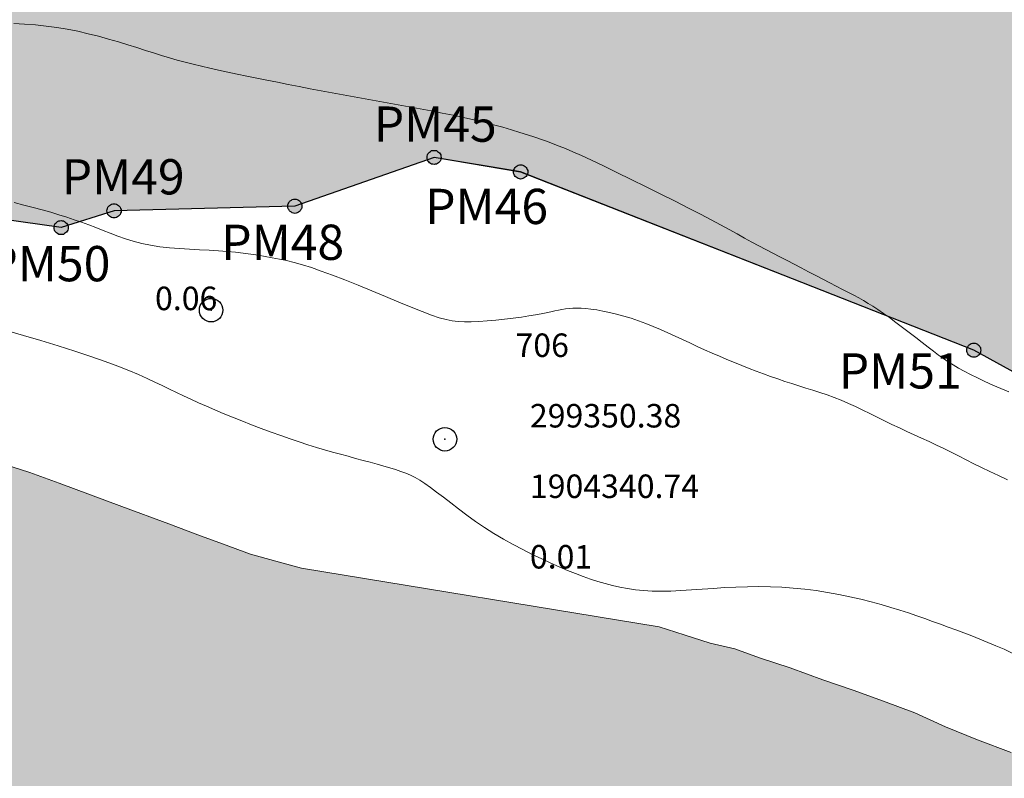
# Model space of a CAD drawing. Extents: x 298448 to 299698, y 1903738 to 1904548.
# Drawn here: x 299332 to 299374, y 1904326 to 1904359 of the extents above; entities that cross this region are included whole.
import ezdxf

# ---------------------------------------------------------------- set-up
doc = ezdxf.new("R2010")
doc.units = 0
doc.header["$MEASUREMENT"] = 0
doc.header["$PDMODE"] = 32
doc.header["$PDSIZE"] = -0.37
for name, color, linetype in [('0BUFER', 7, 'Continuous'), ('0MM', 7, 'Continuous'), ('0TODAS1K', 7, 'Continuous'), ('0VERT1', 7, 'Continuous'), ('1TODAS1K', 7, 'Continuous'), ('1VERTICE', 7, 'Continuous'), ('COTA FOTOGRAMETRICA', 10, 'Continuous'), ('CURVA INTERMEDIA', 17, 'Continuous'), ('CURVA MAESTRA', 17, 'Continuous'), ('LIMITE COSTERO', 7, 'Continuous'), ('PUNTO DE CONTROL', 12, 'Continuous')]:
    doc.layers.add(name, color=color, linetype=linetype)
doc.styles.add('WMF-Times New Roman0', font='TIMES.TTF')

msp = doc.modelspace()

# ---------------------------------------------------------------- hatches: boundary and pattern name
at = {"linetype": 'Continuous'}
for color, points in [(131, [(299293.377, 1904349.323), (299293.833, 1904349.329), (299294.903, 1904349.148), (299296.437, 1904348.904), (299297.805, 1904348.505), (299298.994, 1904348.063), (299300.315, 1904347.681), (299301.838, 1904347.116), (299303.015, 1904346.787), (299304.038, 1904346.624), (299305.096, 1904346.556), (299306.261, 1904346.341), (299307.474, 1904346.107), (299308.568, 1904345.701), (299309.823, 1904345.289), (299310.846, 1904345.126), (299311.964, 1904344.928), (299313.046, 1904344.635), (299314.354, 1904344.366), (299316.203, 1904343.95), (299317.208, 1904343.74), (299318.29, 1904343.446), (299319.545, 1904343.035), (299320.592, 1904342.646), (299321.735, 1904342.222), (299323.02, 1904341.745), (299324.162, 1904341.321), (299325.417, 1904340.909), (299326.594, 1904340.58), (299327.968, 1904340.341), (299329.371, 1904340.037), (299330.524, 1904339.934), (299331.624, 1904339.688), (299332.736, 1904339.33), (299333.974, 1904338.87), (299335.306, 1904338.375), (299336.639, 1904337.881), (299338.638, 1904337.139), (299339.875, 1904336.679), (299340.922, 1904336.29), (299342.112, 1904335.849), (299343.194, 1904335.555), (299344.277, 1904335.262), (299359.484, 1904332.76), (299360.548, 1904332.419), (299361.661, 1904332.06), (299362.713, 1904331.832), (299363.76, 1904331.443), (299365.063, 1904331.013), (299366.443, 1904330.501), (299367.746, 1904330.072), (299369.03, 1904329.595), (299370.363, 1904329.1), (299371.66, 1904328.51), (299373.023, 1904327.95), (299374.451, 1904327.42), (299375.979, 1904327.015), (299377.525, 1904326.658), (299379.023, 1904326.318), (299380.039, 1904326.429), (299381.074, 1904326.153), (299382.109, 1904325.877), (299383.244, 1904325.727), (299384.374, 1904325.416), (299385.712, 1904325.082), (299387.002, 1904324.765), (299388.322, 1904324.383), (299389.595, 1904324.019), (299391.124, 1904323.614), (299392.932, 1904322.943), (299393.979, 1904322.554), (299395.454, 1904322.006), (299397.305, 1904321.157), (299398.317, 1904320.673), (299399.757, 1904320.03), (299400.804, 1904319.641), (299401.994, 1904319.199), (299403.76, 1904318.706), (299405.301, 1904318.188), (299406.681, 1904317.676), (299407.871, 1904317.234), (299409.584, 1904316.598), (299411.059, 1904316.05), (299412.427, 1904315.651), (299414.253, 1904315.027), (299415.651, 1904314.562), (299416.989, 1904314.228), (299418.66, 1904313.77), (299419.755, 1904313.364), (299421.04, 1904312.887), (299422.538, 1904312.547), (299431.618, 1904308.851), (299433.426, 1904308.18), (299434.663, 1904307.72), (299435.806, 1904307.296), (299437.048, 1904306.997), (299438.332, 1904306.955), (299439.67, 1904306.62), (299440.83, 1904306.244), (299442.21, 1904305.732), (299443.733, 1904305.166), (299445.256, 1904304.601), (299448.111, 1904303.541), (299449.171, 1904303.039), (299451.61, 1904302.025), (299452.99, 1904301.512), (299454.323, 1904301.018), (299455.715, 1904300.392), (299457.025, 1904299.689), (299458.324, 1904298.665), (299459.681, 1904297.944), (299460.943, 1904297.259), (299462.323, 1904296.747), (299464.179, 1904296.058), (299466.1, 1904295.398), (299467.403, 1904294.969), (299468.646, 1904294.67), (299469.781, 1904294.52), (299471.107, 1904294.298), (299472.51, 1904293.994), (299473.913, 1904293.69), (299475.424, 1904293.238), (299476.887, 1904292.803), (299478.29, 1904292.499), (299479.581, 1904292.182), (299480.585, 1904291.972), (299481.685, 1904291.726), (299482.69, 1904291.515), (299483.725, 1904291.24), (299484.873, 1904290.976), (299486.739, 1904290.608), (299487.917, 1904290.28), (299489.112, 1904289.998), (299490.866, 1904289.618), (299492.169, 1904289.189), (299493.276, 1904288.669), (299505.904, 1904284.469), (299506.91, 1904283.824), (299508.148, 1904283.365), (299509.415, 1904282.84), (299510.509, 1904282.434), (299511.794, 1904281.957), (299513.132, 1904281.622), (299515.029, 1904281.189), (299516.438, 1904281.046), (299517.781, 1904280.872), (299518.952, 1904280.817), (299520.433, 1904280.43), (299521.913, 1904280.043), (299523.359, 1904279.56), (299524.662, 1904279.131), (299525.947, 1904278.654), (299527.517, 1904278.071), (299528.885, 1904277.671), (299530.235, 1904277.224), (299531.473, 1904276.765), (299532.615, 1904276.34), (299534.143, 1904275.936), (299535.386, 1904275.637), (299536.066, 1904275.494), (299536.066, 1903773.782), (299534.196, 1903773.782), (299534.188, 1903773.782), (299533.488, 1903773.782), (298471.066, 1903773.782), (298471.066, 1903773.804), (298471.066, 1904511.782), (298757.341, 1904511.782), (298759.226, 1904511.468), (298760.388, 1904511.088), (298761.489, 1904510.759), (298762.606, 1904510.534), (298763.777, 1904510.176), (298765.161, 1904510.058), (298766.515, 1904509.678), (298767.632, 1904509.452), (298768.683, 1904509.2), (298770.232, 1904509.149), (298771.357, 1904508.811), (298772.658, 1904508.563), (298774.348, 1904508.259), (298775.853, 1904507.843), (298776.968, 1904507.482), (298778.039, 1904507.084), (298779.154, 1904506.723), (298780.773, 1904506.122), (298781.821, 1904505.734), (298783.23, 1904505.221), (298784.278, 1904504.833), (298785.557, 1904504.403), (298786.611, 1904504.095), (298787.736, 1904503.757), (298788.84, 1904503.372), (298790.072, 1904502.962), (298794.551, 1904501.468), (298795.283, 1904501.33), (298796.304, 1904500.95), (298797.624, 1904500.432), (298798.754, 1904499.985), (298799.828, 1904499.532), (298800.919, 1904499.126), (298802.129, 1904498.676), (298803.173, 1904498.288), (298804.274, 1904497.905), (298805.318, 1904497.517), (298806.647, 1904497.023), (298808.293, 1904496.437), (298809.574, 1904495.961), (298810.784, 1904495.51), (298811.858, 1904495.057), (298813.169, 1904494.516), (298814.205, 1904494.104), (298815.498, 1904493.516), (298816.96, 1904492.945), (298817.987, 1904492.509), (298819.298, 1904491.968), (298820.324, 1904491.532), (298821.407, 1904491.103), (298822.608, 1904490.629), (298824.047, 1904490.067), (298826.453, 1904489.199), (298827.98, 1904488.658), (298829.318, 1904488.187), (298830.744, 1904487.737), (298832.117, 1904487.361), (298833.846, 1904486.852), (298835.382, 1904486.549), (298836.811, 1904486.179), (298838.196, 1904485.69), (298839.78, 1904485.155), (298840.842, 1904484.814), (298842.505, 1904484.276), (298843.861, 1904483.852), (298845.154, 1904483.478), (298846.399, 1904483.123), (298854.024, 1904481.897), (298855.142, 1904481.562), (298856.204, 1904481.221), (298860.479, 1904480.221), (298862.205, 1904479.633), (298864.391, 1904478.9), (298865.509, 1904478.565), (298866.633, 1904478.389), (298867.756, 1904478.213), (298869.289, 1904477.83), (298870.822, 1904477.448), (298871.827, 1904477.316), (298874.382, 1904477.064), (298875.636, 1904476.731), (298876.992, 1904476.308), (298878.338, 1904475.861), (298880.34, 1904475.143), (298882.333, 1904474.402), (298883.805, 1904473.854), (298884.849, 1904473.466), (298885.94, 1904473.06), (298887.041, 1904472.678), (298888.396, 1904472.254), (298889.585, 1904471.892), (298890.943, 1904471.548), (298891.951, 1904471.281), (298893.629, 1904471.14), (298894.655, 1904470.919), (298895.769, 1904470.72), (298897.471, 1904470.355), (298898.661, 1904469.993), (298899.722, 1904469.652), (298901.202, 1904469.128), (298903.157, 1904468.428), (298904.874, 1904467.816), (298906.591, 1904467.204), (298908.309, 1904466.592), (298910.026, 1904465.981), (298911.506, 1904465.457), (298912.986, 1904464.933), (298914.466, 1904464.41), (298916.468, 1904463.692), (298917.696, 1904463.289), (298918.829, 1904462.921), (298919.935, 1904462.483), (298921.128, 1904461.985), (298922.22, 1904461.364), (298923.738, 1904460.075), (298925.002, 1904459.336), (298926.592, 1904458.745), (298927.766, 1904458.416), (298929.237, 1904458.083), (298930.544, 1904457.677), (298931.662, 1904457.342), (298933.018, 1904456.919), (298934.308, 1904456.466), (298935.432, 1904456.074), (298936.968, 1904455.557), (298938.736, 1904455.006), (298939.806, 1904454.689), (298941.502, 1904454.38), (298943.003, 1904453.983), (298944.657, 1904453.636), (298945.775, 1904453.301), (298947.255, 1904452.777), (298948.981, 1904452.189), (298950.052, 1904451.871), (298951.407, 1904451.448), (298952.635, 1904451.045), (298953.845, 1904450.595), (298954.945, 1904450.212), (298956.749, 1904449.542), (298958.06, 1904449), (298959.205, 1904448.521), (298960.27, 1904448.044), (298961.421, 1904447.508), (298965.842, 1904445.565), (298966.442, 1904445.451), (298967.572, 1904445.035), (298968.608, 1904444.654), (298969.832, 1904444.203), (298970.867, 1904443.822), (298971.903, 1904443.44), (298973.222, 1904442.955), (298974.351, 1904442.539), (298975.499, 1904442.17), (298977.092, 1904441.85), (298978.403, 1904441.633), (298979.983, 1904441.424), (298981.208, 1904440.973), (298982.29, 1904440.575), (298983.515, 1904440.124), (298984.632, 1904439.819), (298985.809, 1904439.386), (298987.496, 1904439.031), (298988.661, 1904438.709), (298989.838, 1904438.275), (298990.985, 1904437.906), (298991.991, 1904437.589), (298993.049, 1904437.413), (298994.184, 1904437.155), (298995.302, 1904436.85), (298996.501, 1904436.621), (298997.713, 1904436.282), (298998.748, 1904435.9), (298999.973, 1904435.45), (299001.244, 1904434.982), (299002.403, 1904434.502), (299003.628, 1904434.051), (299004.663, 1904433.67), (299005.858, 1904433.283), (299006.911, 1904432.949), (299007.981, 1904432.661), (299009.205, 1904432.211), (299023.706, 1904427.884), (299024.883, 1904427.451), (299025.966, 1904427.052), (299027.378, 1904426.532), (299028.461, 1904426.133), (299029.715, 1904425.619), (299030.751, 1904425.237), (299031.928, 1904424.804), (299033.199, 1904424.336), (299034.877, 1904423.665), (299036.083, 1904423.168), (299037.355, 1904422.7), (299038.532, 1904422.266), (299039.756, 1904421.816), (299041.074, 1904421.331), (299042.157, 1904420.932), (299043.287, 1904420.516), (299044.511, 1904420.065), (299045.911, 1904419.656), (299047.229, 1904419.171), (299048.582, 1904418.78), (299049.94, 1904418.546), (299051.31, 1904418.201), (299052.71, 1904417.792), (299054.251, 1904417.331), (299055.669, 1904416.969), (299056.692, 1904416.699), (299057.857, 1904416.377), (299059.244, 1904416.079), (299060.456, 1904415.739), (299061.796, 1904415.459), (299062.926, 1904415.043), (299064.15, 1904414.592), (299065.422, 1904414.124), (299066.646, 1904413.674), (299067.652, 1904413.357), (299068.782, 1904412.941), (299069.959, 1904412.507), (299071.654, 1904411.883), (299072.895, 1904411.48), (299074.407, 1904411.083), (299075.794, 1904410.785), (299077.229, 1904410.47), (299078.47, 1904410.066), (299079.553, 1904409.667), (299080.572, 1904409.239), (299081.607, 1904408.858), (299082.609, 1904408.383), (299083.786, 1904407.95), (299084.963, 1904407.516), (299086.122, 1904407.036), (299087.2, 1904406.48), (299088.283, 1904406.081), (299095.56, 1904404.786), (299096.782, 1904404.762), (299097.951, 1904404.598), (299099.207, 1904404.668), (299100.412, 1904404.597), (299101.44, 1904404.485), (299102.58, 1904404.385), (299103.665, 1904404.571), (299104.874, 1904404.658), (299105.907, 1904404.704), (299107.128, 1904404.68), (299108.59, 1904404.728), (299109.636, 1904404.662), (299110.699, 1904404.644), (299111.744, 1904404.578), (299113.008, 1904404.379), (299114.096, 1904404.138), (299115.466, 1904403.794), (299116.559, 1904403.711), (299117.792, 1904403.576), (299119.279, 1904403.402), (299120.35, 1904403.114), (299121.479, 1904402.698), (299122.738, 1904402.341), (299123.95, 1904402.002), (299125.072, 1904401.855), (299126.319, 1904401.609), (299139.392, 1904397.328), (299140.428, 1904396.947), (299141.476, 1904396.455), (299142.495, 1904396.026), (299143.766, 1904395.558), (299144.772, 1904395.241), (299145.907, 1904394.983), (299147.024, 1904394.678), (299148.159, 1904394.42), (299149.217, 1904394.244), (299150.3, 1904393.845), (299151.524, 1904393.395), (299153.348, 1904392.83), (299154.829, 1904392.497), (299156.029, 1904392.269), (299157.369, 1904391.988), (299158.474, 1904391.794), (299159.81, 1904391.356), (299161.034, 1904390.905), (299162.258, 1904390.455), (299163.281, 1904390.184), (299164.481, 1904389.956), (299165.71, 1904389.663), (299166.909, 1904389.435), (299168.339, 1904388.961), (299169.392, 1904388.627), (299170.616, 1904388.176), (299171.746, 1904387.76), (299172.51, 1904387.479), (299193.449, 1904381.626), (299194.846, 1904381.218), (299195.855, 1904381.059), (299197.469, 1904380.518), (299199.084, 1904379.976), (299200.934, 1904379.349), (299202.877, 1904378.686), (299204.069, 1904378.301), (299205.167, 1904377.95), (299207.162, 1904377.428), (299208.794, 1904376.933), (299210.426, 1904376.438), (299211.776, 1904376.048), (299212.797, 1904375.778), (299214.335, 1904375.318), (299215.374, 1904375.095), (299216.412, 1904374.872), (299217.856, 1904374.447), (299218.971, 1904374.142), (299220.603, 1904373.648), (299221.637, 1904373.267), (299223.966, 1904372.781), (299225.111, 1904372.413), (299226.538, 1904371.941), (299227.636, 1904371.59), (299229.268, 1904371.095), (299230.43, 1904370.774), (299232.87, 1904370.3), (299233.921, 1904369.966), (299235.083, 1904369.645), (299236.587, 1904369.091), (299237.778, 1904368.706), (299238.812, 1904368.325), (299239.846, 1904367.945), (299241.913, 1904367.184), (299243.416, 1904366.63), (299245.659, 1904365.911), (299247.021, 1904365.41), (299248.072, 1904365.076), (299249.358, 1904364.656), (299250.409, 1904364.322), (299251.93, 1904363.815), (299253.309, 1904363.36), (299255.142, 1904362.686), (299256.786, 1904362.081), (299257.849, 1904361.636), (299258.883, 1904361.256), (299259.963, 1904360.858), (299261.561, 1904360.27), (299263.393, 1904359.595), (299264.802, 1904359.077), (299266.259, 1904358.54), (299267.352, 1904358.032), (299268.697, 1904357.484), (299270.089, 1904356.918), (299271.182, 1904356.41), (299272.997, 1904355.688), (299274.266, 1904355.222), (299275.564, 1904354.691), (299276.956, 1904354.125), (299278.319, 1904353.624), (299279.493, 1904353.191), (299280.544, 1904352.857), (299281.706, 1904352.536), (299282.804, 1904352.185), (299284.166, 1904351.683)]), (254, [(298783.324, 1904510.388), (298779.678, 1904511.782), (298842.791, 1904511.782), (298856.556, 1904507.062), (298865.707, 1904509.968), (298869.18, 1904510.272), (298876.806, 1904510.155), (298883.331, 1904508.951), (298902.289, 1904501.711), (298921.923, 1904489.564), (298930.997, 1904490.548), (298942.719, 1904489.112), (298956.723, 1904483.227), (298967.45, 1904476.564), (298971.537, 1904473.195), (298999.016, 1904469.821), (299015.805, 1904464.643), (299040.706, 1904455.381), (299071.052, 1904449.879), (299105.251, 1904439.117), (299111.972, 1904435.307), (299115.406, 1904431.764), (299120.436, 1904429.253), (299125.779, 1904432.155), (299132.619, 1904433.361), (299149.582, 1904430.9), (299158.719, 1904426.899), (299165.446, 1904422.108), (299170.669, 1904420.305), (299189.917, 1904416.815), (299205.648, 1904411.141), (299229.558, 1904404.533), (299238.895, 1904404.897), (299248.967, 1904403.259), (299270.45, 1904391.241), (299284.801, 1904389.157), (299310.129, 1904381.679), (299322.583, 1904372.667), (299327.309, 1904370.891), (299333.352, 1904370.041), (299340.341, 1904370.569), (299349.917, 1904372.734), (299360.923, 1904370.726), (299382.522, 1904362.049), (299397.38, 1904353.859), (299410.662, 1904345.071), (299442.993, 1904342.499), (299448.112, 1904341.405), (299461.636, 1904336.282), (299477.282, 1904325.58), (299490.52, 1904326.13), (299498.255, 1904325.451), (299508.57, 1904323.194), (299528.73, 1904315.292), (299536.066, 1904309.108), (299536.066, 1904285.816), (299533.848, 1904286.155), (299528.622, 1904289.112), (299518.73, 1904297.971), (299503.886, 1904303.75), (299496.506, 1904305.528), (299488.771, 1904306.207), (299481.58, 1904306.043), (299475.562, 1904304.855), (299466.112, 1904308.417), (299455.723, 1904316.659), (299451.822, 1904318.856), (299441.407, 1904322.562), (299405.116, 1904325.449), (299398.176, 1904328.988), (299387.725, 1904336.344), (299372.867, 1904344.534), (299353.6, 1904352.115), (299349.917, 1904352.734), (299343.997, 1904350.655), (299336.312, 1904350.46), (299334.062, 1904349.745), (299322.243, 1904351.406), (299315.354, 1904354.071), (299303.289, 1904362.885), (299279.167, 1904369.967), (299263.946, 1904371.909), (299242.127, 1904384.465), (299236.87, 1904385), (299227.541, 1904384.341), (299199.379, 1904392.124), (299186.349, 1904397.136), (299169.908, 1904400.117), (299165.592, 1904400.899), (299156.193, 1904404.144), (299147.116, 1904410.609), (299143.124, 1904411.971), (299132.619, 1904413.361), (299128.042, 1904410.199), (299123.702, 1904408.565), (299116.55, 1904409.475), (299110.921, 1904411.332), (299102.677, 1904415.982), (299099.116, 1904419.986), (299097.36, 1904420.74), (299065.106, 1904430.783), (299036.974, 1904435.43), (299008.832, 1904445.898), (298993.159, 1904450.698), (298982.37, 1904451.884), (298966.149, 1904453.667), (298961.186, 1904455.862), (298955.613, 1904460.325), (298946.109, 1904466.276), (298938.675, 1904469.525), (298933.154, 1904470.665), (298919.965, 1904469.234), (298915.228, 1904470.084), (298895.151, 1904483.028), (298876.491, 1904490.157), (298869.18, 1904490.272), (298856.594, 1904485.905), (298834.41, 1904493.513), (298823.695, 1904498.975), (298817.728, 1904499.932), (298810.257, 1904502.362), (298797.234, 1904508.012)]), (174, [(299349.92, 1904352.43), (299349.86, 1904352.44), (299349.81, 1904352.45), (299349.77, 1904352.47), (299349.72, 1904352.5), (299349.69, 1904352.54), (299349.66, 1904352.58), (299349.64, 1904352.63), (299349.62, 1904352.68), (299349.62, 1904352.73), (299349.62, 1904352.79), (299349.64, 1904352.84), (299349.66, 1904352.88), (299349.69, 1904352.93), (299349.72, 1904352.96), (299349.77, 1904352.99), (299349.81, 1904353.02), (299349.86, 1904353.03), (299349.92, 1904353.03), (299349.97, 1904353.03), (299350.02, 1904353.02), (299350.07, 1904352.99), (299350.11, 1904352.96), (299350.15, 1904352.93), (299350.18, 1904352.88), (299350.2, 1904352.84), (299350.21, 1904352.79), (299350.22, 1904352.73), (299350.21, 1904352.68), (299350.2, 1904352.63), (299350.18, 1904352.58), (299350.15, 1904352.54), (299350.11, 1904352.5), (299350.07, 1904352.47), (299350.02, 1904352.45), (299349.97, 1904352.44)]), (174, [(299353.6, 1904351.81), (299353.55, 1904351.82), (299353.5, 1904351.83), (299353.45, 1904351.86), (299353.41, 1904351.89), (299353.37, 1904351.92), (299353.34, 1904351.97), (299353.32, 1904352.01), (299353.3, 1904352.06), (299353.3, 1904352.11), (299353.3, 1904352.17), (299353.32, 1904352.22), (299353.34, 1904352.26), (299353.37, 1904352.31), (299353.41, 1904352.34), (299353.45, 1904352.37), (299353.5, 1904352.4), (299353.55, 1904352.41), (299353.6, 1904352.42), (299353.65, 1904352.41), (299353.7, 1904352.4), (299353.75, 1904352.37), (299353.79, 1904352.34), (299353.83, 1904352.31), (299353.86, 1904352.26), (299353.88, 1904352.22), (299353.9, 1904352.17), (299353.9, 1904352.11), (299353.9, 1904352.06), (299353.88, 1904352.01), (299353.86, 1904351.97), (299353.83, 1904351.92), (299353.79, 1904351.89), (299353.75, 1904351.86), (299353.7, 1904351.83), (299353.65, 1904351.82)]), (174, [(299344, 1904350.35), (299343.94, 1904350.36), (299343.89, 1904350.37), (299343.85, 1904350.4), (299343.8, 1904350.43), (299343.77, 1904350.46), (299343.74, 1904350.51), (299343.72, 1904350.55), (299343.7, 1904350.6), (299343.7, 1904350.66), (299343.7, 1904350.71), (299343.72, 1904350.76), (299343.74, 1904350.8), (299343.77, 1904350.85), (299343.8, 1904350.88), (299343.85, 1904350.91), (299343.89, 1904350.94), (299343.94, 1904350.95), (299344, 1904350.96), (299344.05, 1904350.95), (299344.1, 1904350.94), (299344.15, 1904350.91), (299344.19, 1904350.88), (299344.23, 1904350.85), (299344.26, 1904350.8), (299344.28, 1904350.76), (299344.29, 1904350.71), (299344.3, 1904350.66), (299344.29, 1904350.6), (299344.28, 1904350.55), (299344.26, 1904350.51), (299344.23, 1904350.46), (299344.19, 1904350.43), (299344.15, 1904350.4), (299344.1, 1904350.37), (299344.05, 1904350.36)]), (174, [(299336.31, 1904350.16), (299336.26, 1904350.16), (299336.21, 1904350.18), (299336.16, 1904350.2), (299336.12, 1904350.23), (299336.08, 1904350.27), (299336.05, 1904350.31), (299336.03, 1904350.36), (299336.02, 1904350.41), (299336.01, 1904350.46), (299336.02, 1904350.51), (299336.03, 1904350.56), (299336.05, 1904350.61), (299336.08, 1904350.65), (299336.12, 1904350.69), (299336.16, 1904350.72), (299336.21, 1904350.74), (299336.26, 1904350.76), (299336.31, 1904350.76), (299336.36, 1904350.76), (299336.41, 1904350.74), (299336.46, 1904350.72), (299336.5, 1904350.69), (299336.54, 1904350.65), (299336.57, 1904350.61), (299336.59, 1904350.56), (299336.61, 1904350.51), (299336.61, 1904350.46), (299336.61, 1904350.41), (299336.59, 1904350.36), (299336.57, 1904350.31), (299336.54, 1904350.27), (299336.5, 1904350.23), (299336.46, 1904350.2), (299336.41, 1904350.18), (299336.36, 1904350.16)]), (174, [(299334.06, 1904349.45), (299334.01, 1904349.45), (299333.96, 1904349.46), (299333.91, 1904349.49), (299333.87, 1904349.52), (299333.83, 1904349.55), (299333.8, 1904349.6), (299333.78, 1904349.64), (299333.77, 1904349.69), (299333.76, 1904349.75), (299333.77, 1904349.8), (299333.78, 1904349.85), (299333.8, 1904349.9), (299333.83, 1904349.94), (299333.87, 1904349.97), (299333.91, 1904350), (299333.96, 1904350.03), (299334.01, 1904350.04), (299334.06, 1904350.05), (299334.11, 1904350.04), (299334.16, 1904350.03), (299334.21, 1904350), (299334.25, 1904349.97), (299334.29, 1904349.94), (299334.32, 1904349.89), (299334.34, 1904349.85), (299334.36, 1904349.8), (299334.36, 1904349.75), (299334.36, 1904349.69), (299334.34, 1904349.64), (299334.32, 1904349.6), (299334.29, 1904349.55), (299334.25, 1904349.52), (299334.21, 1904349.49), (299334.16, 1904349.46), (299334.11, 1904349.45)]), (174, [(299372.87, 1904344.23), (299372.81, 1904344.24), (299372.76, 1904344.25), (299372.72, 1904344.27), (299372.67, 1904344.3), (299372.64, 1904344.34), (299372.61, 1904344.38), (299372.59, 1904344.43), (299372.57, 1904344.48), (299372.57, 1904344.53), (299372.57, 1904344.59), (299372.59, 1904344.64), (299372.61, 1904344.68), (299372.64, 1904344.73), (299372.67, 1904344.76), (299372.72, 1904344.79), (299372.76, 1904344.82), (299372.81, 1904344.83), (299372.87, 1904344.83), (299372.92, 1904344.83), (299372.97, 1904344.82), (299373.02, 1904344.79), (299373.06, 1904344.76), (299373.1, 1904344.73), (299373.13, 1904344.68), (299373.15, 1904344.64), (299373.16, 1904344.59), (299373.17, 1904344.53), (299373.16, 1904344.48), (299373.15, 1904344.43), (299373.13, 1904344.38), (299373.1, 1904344.34), (299373.06, 1904344.3), (299373.02, 1904344.27), (299372.97, 1904344.25), (299372.92, 1904344.24)])]:
    msp.add_hatch(color=color, dxfattribs=at).paths.add_polyline_path(points)

# ---------------------------------------------------------------- linework, layer by layer
at = {"layer": '0BUFER'}
msp.add_lwpolyline([(299387.725, 1904336.344), (299372.867, 1904344.534), (299353.6, 1904352.115), (299349.917, 1904352.734), (299343.997, 1904350.655), (299336.312, 1904350.46), (299334.062, 1904349.745), (299322.243, 1904351.406), (299315.354, 1904354.071), (299303.289, 1904362.885), (299279.167, 1904369.967)], dxfattribs=at)
at = {"layer": '0MM', "linetype": 'Continuous', "lineweight": 20, "ltscale": 0.09}
for points in [[(299349.92, 1904352.73), (299344, 1904350.66)], [(299353.6, 1904352.11), (299349.92, 1904352.73)], [(299372.87, 1904344.53), (299353.6, 1904352.11)], [(299334.06, 1904349.75), (299322.24, 1904351.41)], [(299336.31, 1904350.46), (299334.06, 1904349.75)], [(299344, 1904350.66), (299336.31, 1904350.46)], [(299387.72, 1904336.34), (299372.87, 1904344.53)]]:
    msp.add_lwpolyline(points, dxfattribs=at)
at = {"layer": '0TODAS1K', "elevation": 1}
for points in [[(299349.917, 1904352.734), (299343.997, 1904350.655)], [(299353.6, 1904352.115), (299349.917, 1904352.734)], [(299372.867, 1904344.534), (299353.6, 1904352.115)], [(299334.062, 1904349.745), (299322.243, 1904351.406)], [(299336.312, 1904350.46), (299334.062, 1904349.745)], [(299343.997, 1904350.655), (299336.312, 1904350.46)], [(299387.725, 1904336.344), (299372.867, 1904344.534)]]:
    msp.add_lwpolyline(points, dxfattribs=at)
at = {"layer": '0VERT1', "color": 174}
for points in [[(299349.92, 1904352.43), (299349.86, 1904352.44), (299349.81, 1904352.45), (299349.77, 1904352.47), (299349.72, 1904352.5), (299349.69, 1904352.54), (299349.66, 1904352.58), (299349.64, 1904352.63), (299349.62, 1904352.68), (299349.62, 1904352.73), (299349.62, 1904352.79), (299349.64, 1904352.84), (299349.66, 1904352.88), (299349.69, 1904352.93), (299349.72, 1904352.96), (299349.77, 1904352.99), (299349.81, 1904353.02), (299349.86, 1904353.03), (299349.92, 1904353.03), (299349.97, 1904353.03), (299350.02, 1904353.02), (299350.07, 1904352.99), (299350.11, 1904352.96), (299350.15, 1904352.93), (299350.18, 1904352.88), (299350.2, 1904352.84), (299350.21, 1904352.79), (299350.22, 1904352.73), (299350.21, 1904352.68), (299350.2, 1904352.63), (299350.18, 1904352.58), (299350.15, 1904352.54), (299350.11, 1904352.5), (299350.07, 1904352.47), (299350.02, 1904352.45), (299349.97, 1904352.44), (299349.92, 1904352.43)], [(299353.6, 1904351.81), (299353.55, 1904351.82), (299353.5, 1904351.83), (299353.45, 1904351.86), (299353.41, 1904351.89), (299353.37, 1904351.92), (299353.34, 1904351.97), (299353.32, 1904352.01), (299353.3, 1904352.06), (299353.3, 1904352.11), (299353.3, 1904352.17), (299353.32, 1904352.22), (299353.34, 1904352.26), (299353.37, 1904352.31), (299353.41, 1904352.34), (299353.45, 1904352.37), (299353.5, 1904352.4), (299353.55, 1904352.41), (299353.6, 1904352.42), (299353.65, 1904352.41), (299353.7, 1904352.4), (299353.75, 1904352.37), (299353.79, 1904352.34), (299353.83, 1904352.31), (299353.86, 1904352.26), (299353.88, 1904352.22), (299353.9, 1904352.17), (299353.9, 1904352.11), (299353.9, 1904352.06), (299353.88, 1904352.01), (299353.86, 1904351.97), (299353.83, 1904351.92), (299353.79, 1904351.89), (299353.75, 1904351.86), (299353.7, 1904351.83), (299353.65, 1904351.82), (299353.6, 1904351.81)], [(299344, 1904350.35), (299343.94, 1904350.36), (299343.89, 1904350.37), (299343.85, 1904350.4), (299343.8, 1904350.43), (299343.77, 1904350.46), (299343.74, 1904350.51), (299343.72, 1904350.55), (299343.7, 1904350.6), (299343.7, 1904350.66), (299343.7, 1904350.71), (299343.72, 1904350.76), (299343.74, 1904350.8), (299343.77, 1904350.85), (299343.8, 1904350.88), (299343.85, 1904350.91), (299343.89, 1904350.94), (299343.94, 1904350.95), (299344, 1904350.96), (299344.05, 1904350.95), (299344.1, 1904350.94), (299344.15, 1904350.91), (299344.19, 1904350.88), (299344.23, 1904350.85), (299344.26, 1904350.8), (299344.28, 1904350.76), (299344.29, 1904350.71), (299344.3, 1904350.66), (299344.29, 1904350.6), (299344.28, 1904350.55), (299344.26, 1904350.51), (299344.23, 1904350.46), (299344.19, 1904350.43), (299344.15, 1904350.4), (299344.1, 1904350.37), (299344.05, 1904350.36), (299344, 1904350.35)], [(299336.31, 1904350.16), (299336.26, 1904350.16), (299336.21, 1904350.18), (299336.16, 1904350.2), (299336.12, 1904350.23), (299336.08, 1904350.27), (299336.05, 1904350.31), (299336.03, 1904350.36), (299336.02, 1904350.41), (299336.01, 1904350.46), (299336.02, 1904350.51), (299336.03, 1904350.56), (299336.05, 1904350.61), (299336.08, 1904350.65), (299336.12, 1904350.69), (299336.16, 1904350.72), (299336.21, 1904350.74), (299336.26, 1904350.76), (299336.31, 1904350.76), (299336.36, 1904350.76), (299336.41, 1904350.74), (299336.46, 1904350.72), (299336.5, 1904350.69), (299336.54, 1904350.65), (299336.57, 1904350.61), (299336.59, 1904350.56), (299336.61, 1904350.51), (299336.61, 1904350.46), (299336.61, 1904350.41), (299336.59, 1904350.36), (299336.57, 1904350.31), (299336.54, 1904350.27), (299336.5, 1904350.23), (299336.46, 1904350.2), (299336.41, 1904350.18), (299336.36, 1904350.16), (299336.31, 1904350.16)], [(299334.06, 1904349.45), (299334.01, 1904349.45), (299333.96, 1904349.46), (299333.91, 1904349.49), (299333.87, 1904349.52), (299333.83, 1904349.55), (299333.8, 1904349.6), (299333.78, 1904349.64), (299333.77, 1904349.69), (299333.76, 1904349.75), (299333.77, 1904349.8), (299333.78, 1904349.85), (299333.8, 1904349.9), (299333.83, 1904349.94), (299333.87, 1904349.97), (299333.91, 1904350), (299333.96, 1904350.03), (299334.01, 1904350.04), (299334.06, 1904350.05), (299334.11, 1904350.04), (299334.16, 1904350.03), (299334.21, 1904350), (299334.25, 1904349.97), (299334.29, 1904349.94), (299334.32, 1904349.89), (299334.34, 1904349.85), (299334.36, 1904349.8), (299334.36, 1904349.75), (299334.36, 1904349.69), (299334.34, 1904349.64), (299334.32, 1904349.6), (299334.29, 1904349.55), (299334.25, 1904349.52), (299334.21, 1904349.49), (299334.16, 1904349.46), (299334.11, 1904349.45), (299334.06, 1904349.45)], [(299372.87, 1904344.23), (299372.81, 1904344.24), (299372.76, 1904344.25), (299372.72, 1904344.27), (299372.67, 1904344.3), (299372.64, 1904344.34), (299372.61, 1904344.38), (299372.59, 1904344.43), (299372.57, 1904344.48), (299372.57, 1904344.53), (299372.57, 1904344.59), (299372.59, 1904344.64), (299372.61, 1904344.68), (299372.64, 1904344.73), (299372.67, 1904344.76), (299372.72, 1904344.79), (299372.76, 1904344.82), (299372.81, 1904344.83), (299372.87, 1904344.83), (299372.92, 1904344.83), (299372.97, 1904344.82), (299373.02, 1904344.79), (299373.06, 1904344.76), (299373.1, 1904344.73), (299373.13, 1904344.68), (299373.15, 1904344.64), (299373.16, 1904344.59), (299373.17, 1904344.53), (299373.16, 1904344.48), (299373.15, 1904344.43), (299373.13, 1904344.38), (299373.1, 1904344.34), (299373.06, 1904344.3), (299373.02, 1904344.27), (299372.97, 1904344.25), (299372.92, 1904344.24), (299372.87, 1904344.23)]]:
    msp.add_lwpolyline(points, dxfattribs=at)
at = {"layer": 'COTA FOTOGRAMETRICA'}
msp.add_point((299340.438, 1904346.234, 0.061), dxfattribs=at)
at = {"layer": 'CURVA INTERMEDIA', "color": 17, "linetype": 'Continuous', "lineweight": 9}
for points, elevation in [([(299332.045, 1904358.429), (299332.508, 1904358.405), (299332.967, 1904358.369), (299333.422, 1904358.323), (299333.875, 1904358.263), (299334.325, 1904358.188), (299334.773, 1904358.099), (299335.217, 1904357.997), (299335.653, 1904357.885), (299336.08, 1904357.767), (299336.495, 1904357.645), (299336.895, 1904357.522), (299337.279, 1904357.402), (299337.644, 1904357.287), (299337.994, 1904357.178), (299338.334, 1904357.073), (299338.667, 1904356.972), (299338.998, 1904356.876), (299339.332, 1904356.783), (299339.672, 1904356.694), (299340.023, 1904356.608), (299340.385, 1904356.524), (299340.759, 1904356.441), (299341.144, 1904356.359), (299341.542, 1904356.277), (299341.953, 1904356.193), (299342.377, 1904356.108), (299342.813, 1904356.02), (299343.261, 1904355.93), (299343.717, 1904355.839), (299344.181, 1904355.748), (299344.649, 1904355.656), (299345.119, 1904355.566), (299345.59, 1904355.477), (299346.059, 1904355.39), (299346.527, 1904355.305), (299346.994, 1904355.221), (299347.46, 1904355.138), (299347.927, 1904355.055), (299348.394, 1904354.971), (299348.863, 1904354.886), (299349.332, 1904354.8), (299349.801, 1904354.711), (299350.266, 1904354.621), (299350.724, 1904354.527), (299351.175, 1904354.431), (299351.614, 1904354.332), (299352.039, 1904354.228), (299352.448, 1904354.122), (299352.84, 1904354.013), (299353.212, 1904353.904), (299353.564, 1904353.795), (299353.893, 1904353.69), (299354.2, 1904353.588), (299354.481, 1904353.493), (299354.739, 1904353.404), (299354.986, 1904353.315), (299355.238, 1904353.218), (299355.511, 1904353.107), (299355.821, 1904352.974), (299356.183, 1904352.812), (299356.613, 1904352.612), (299357.12, 1904352.371), (299357.69, 1904352.097), (299358.302, 1904351.798), (299358.933, 1904351.487), (299359.564, 1904351.173), (299360.173, 1904350.866), (299360.738, 1904350.577), (299361.245, 1904350.314), (299361.695, 1904350.076), (299362.099, 1904349.859), (299362.466, 1904349.66), (299362.803, 1904349.475), (299363.12, 1904349.301), (299363.426, 1904349.134), (299363.728, 1904348.971), (299364.028, 1904348.811), (299364.327, 1904348.653), (299364.626, 1904348.497), (299364.927, 1904348.341), (299365.228, 1904348.185), (299365.532, 1904348.028), (299365.839, 1904347.869), (299366.145, 1904347.711), (299366.447, 1904347.555), (299366.741, 1904347.403), (299367.023, 1904347.256), (299367.29, 1904347.117), (299367.538, 1904346.987), (299367.764, 1904346.867), (299367.975, 1904346.753), (299368.176, 1904346.64), (299368.375, 1904346.524), (299368.578, 1904346.398), (299368.792, 1904346.258), (299369.024, 1904346.098), (299369.278, 1904345.916), (299369.549, 1904345.715), (299369.831, 1904345.503), (299370.116, 1904345.285), (299370.398, 1904345.069), (299370.669, 1904344.86), (299370.923, 1904344.664), (299371.155, 1904344.487), (299371.37, 1904344.326), (299371.576, 1904344.178), (299371.781, 1904344.039), (299371.991, 1904343.904), (299372.215, 1904343.771), (299372.461, 1904343.635), (299372.733, 1904343.494), (299373.03, 1904343.348), (299373.345, 1904343.199), (299373.675, 1904343.049), (299374.013, 1904342.9), (299374.356, 1904342.754)], 2), ([(299332.069, 1904350.81), (299332.477, 1904350.707), (299332.876, 1904350.605), (299333.26, 1904350.502), (299333.624, 1904350.4), (299333.97, 1904350.296), (299334.302, 1904350.191), (299334.621, 1904350.084), (299334.932, 1904349.974), (299335.238, 1904349.862), (299335.541, 1904349.745), (299335.844, 1904349.626), (299336.152, 1904349.505), (299336.467, 1904349.387), (299336.792, 1904349.273), (299337.13, 1904349.168), (299337.486, 1904349.075), (299337.861, 1904348.997), (299338.257, 1904348.935), (299338.671, 1904348.888), (299339.093, 1904348.852), (299339.519, 1904348.824), (299339.941, 1904348.801), (299340.353, 1904348.78), (299340.747, 1904348.757), (299341.12, 1904348.729), (299341.472, 1904348.697), (299341.806, 1904348.66), (299342.127, 1904348.619), (299342.437, 1904348.573), (299342.741, 1904348.522), (299343.04, 1904348.467), (299343.34, 1904348.408), (299343.648, 1904348.34), (299343.972, 1904348.259), (299344.32, 1904348.161), (299344.701, 1904348.043), (299345.124, 1904347.899), (299345.596, 1904347.725), (299346.122, 1904347.521), (299346.686, 1904347.293), (299347.27, 1904347.053), (299347.853, 1904346.811), (299348.416, 1904346.576), (299348.941, 1904346.361), (299349.408, 1904346.175), (299349.803, 1904346.027), (299350.137, 1904345.914), (299350.427, 1904345.833), (299350.691, 1904345.779), (299350.946, 1904345.749), (299351.208, 1904345.738), (299351.494, 1904345.742), (299351.817, 1904345.758), (299352.17, 1904345.782), (299352.54, 1904345.815), (299352.916, 1904345.853), (299353.285, 1904345.896), (299353.635, 1904345.942), (299353.955, 1904345.988), (299354.235, 1904346.035), (299354.478, 1904346.079), (299354.691, 1904346.122), (299354.879, 1904346.163), (299355.049, 1904346.2), (299355.206, 1904346.234), (299355.356, 1904346.264), (299355.505, 1904346.289), (299355.657, 1904346.309), (299355.816, 1904346.321), (299355.985, 1904346.326), (299356.168, 1904346.322), (299356.368, 1904346.308), (299356.59, 1904346.283), (299356.835, 1904346.246), (299357.101, 1904346.198), (299357.384, 1904346.138), (299357.68, 1904346.066), (299357.986, 1904345.983), (299358.298, 1904345.889), (299358.612, 1904345.784), (299358.924, 1904345.668), (299359.236, 1904345.543), (299359.546, 1904345.411), (299359.856, 1904345.273), (299360.167, 1904345.13), (299360.478, 1904344.985), (299360.791, 1904344.84), (299361.106, 1904344.695), (299361.423, 1904344.551), (299361.739, 1904344.41), (299362.056, 1904344.271), (299362.373, 1904344.136), (299362.688, 1904344.004), (299363, 1904343.876), (299363.311, 1904343.753), (299363.619, 1904343.635), (299363.925, 1904343.521), (299364.229, 1904343.411), (299364.532, 1904343.306), (299364.833, 1904343.204), (299365.133, 1904343.107), (299365.432, 1904343.012), (299365.731, 1904342.919), (299366.03, 1904342.826), (299366.329, 1904342.729), (299366.629, 1904342.627), (299366.929, 1904342.518), (299367.231, 1904342.4), (299367.535, 1904342.27), (299367.84, 1904342.132), (299368.147, 1904341.986), (299368.455, 1904341.835), (299368.765, 1904341.681), (299369.077, 1904341.526), (299369.39, 1904341.374), (299369.704, 1904341.224), (299370.019, 1904341.078), (299370.335, 1904340.932), (299370.651, 1904340.788), (299370.967, 1904340.642), (299371.282, 1904340.494), (299371.596, 1904340.343), (299371.909, 1904340.188), (299372.223, 1904340.03), (299372.541, 1904339.867), (299372.867, 1904339.702), (299373.202, 1904339.535), (299373.551, 1904339.365), (299373.915, 1904339.194), (299374.298, 1904339.022)], 1)]:
    msp.add_lwpolyline(points, dxfattribs=dict(at, elevation=elevation))
at = {"layer": 'CURVA MAESTRA', "color": 17, "linetype": 'Continuous', "lineweight": 13, "elevation": 1}
msp.add_lwpolyline([(299331.735, 1904345.362), (299332.459, 1904345.157), (299333.199, 1904344.939), (299333.936, 1904344.714), (299334.65, 1904344.488), (299335.323, 1904344.265), (299335.934, 1904344.053), (299336.471, 1904343.855), (299336.939, 1904343.67), (299337.351, 1904343.496), (299337.717, 1904343.332), (299338.05, 1904343.176), (299338.362, 1904343.025), (299338.663, 1904342.878), (299338.964, 1904342.733), (299339.27, 1904342.588), (299339.583, 1904342.443), (299339.905, 1904342.296), (299340.24, 1904342.148), (299340.59, 1904341.997), (299340.957, 1904341.842), (299341.343, 1904341.683), (299341.745, 1904341.521), (299342.156, 1904341.359), (299342.572, 1904341.199), (299342.988, 1904341.044), (299343.399, 1904340.895), (299343.799, 1904340.755), (299344.184, 1904340.626), (299344.556, 1904340.507), (299344.915, 1904340.397), (299345.264, 1904340.294), (299345.603, 1904340.197), (299345.936, 1904340.105), (299346.262, 1904340.016), (299346.583, 1904339.93), (299346.898, 1904339.845), (299347.203, 1904339.763), (299347.497, 1904339.682), (299347.776, 1904339.603), (299348.039, 1904339.526), (299348.281, 1904339.451), (299348.504, 1904339.376), (299348.712, 1904339.298), (299348.911, 1904339.212), (299349.109, 1904339.114), (299349.313, 1904338.998), (299349.53, 1904338.859), (299349.767, 1904338.693), (299350.029, 1904338.497), (299350.315, 1904338.275), (299350.625, 1904338.034), (299350.956, 1904337.778), (299351.307, 1904337.514), (299351.676, 1904337.249), (299352.06, 1904336.988), (299352.458, 1904336.736), (299352.866, 1904336.494), (299353.278, 1904336.264), (299353.69, 1904336.047), (299354.097, 1904335.842), (299354.495, 1904335.651), (299354.878, 1904335.473), (299355.243, 1904335.311), (299355.592, 1904335.163), (299355.927, 1904335.027), (299356.252, 1904334.904), (299356.569, 1904334.793), (299356.881, 1904334.692), (299357.192, 1904334.601), (299357.504, 1904334.519), (299357.82, 1904334.447), (299358.144, 1904334.386), (299358.478, 1904334.337), (299358.827, 1904334.301), (299359.193, 1904334.279), (299359.578, 1904334.272), (299359.987, 1904334.28), (299360.416, 1904334.301), (299360.862, 1904334.33), (299361.322, 1904334.364), (299361.794, 1904334.398), (299362.273, 1904334.43), (299362.757, 1904334.455), (299363.243, 1904334.47), (299363.73, 1904334.474), (299364.218, 1904334.466), (299364.706, 1904334.445), (299365.194, 1904334.412), (299365.681, 1904334.365), (299366.166, 1904334.304), (299366.65, 1904334.229), (299367.129, 1904334.141), (299367.6, 1904334.042), (299368.06, 1904333.936), (299368.506, 1904333.823), (299368.935, 1904333.706), (299369.343, 1904333.588), (299369.729, 1904333.47), (299370.096, 1904333.351), (299370.447, 1904333.233), (299370.786, 1904333.114), (299371.118, 1904332.995), (299371.446, 1904332.874), (299371.775, 1904332.753), (299372.107, 1904332.629), (299372.443, 1904332.503), (299372.782, 1904332.374), (299373.123, 1904332.24), (299373.467, 1904332.101), (299373.811, 1904331.957), (299374.156, 1904331.805), (299374.501, 1904331.647)], dxfattribs=at)
at = {"layer": 'LIMITE COSTERO', "linetype": 'Continuous', "lineweight": 20, "ltscale": 0.5}
msp.add_lwpolyline([(299331.624, 1904339.688), (299332.736, 1904339.33), (299333.974, 1904338.87), (299335.306, 1904338.375), (299336.639, 1904337.881), (299338.638, 1904337.139), (299339.875, 1904336.679), (299340.922, 1904336.29), (299342.112, 1904335.849), (299343.194, 1904335.555), (299344.277, 1904335.262), (299359.484, 1904332.76), (299360.548, 1904332.419), (299361.661, 1904332.06), (299362.713, 1904331.832), (299363.76, 1904331.443), (299365.063, 1904331.013), (299366.443, 1904330.501), (299367.746, 1904330.072), (299369.03, 1904329.595), (299370.363, 1904329.1), (299371.66, 1904328.51), (299373.023, 1904327.95), (299374.451, 1904327.42)], dxfattribs=at)
at = {"layer": 'LIMITE COSTERO', "linetype": 'Continuous', "lineweight": 20, "ltscale": 0.5, "elevation": 1}
msp.add_lwpolyline([(299331.624, 1904339.688), (299332.736, 1904339.33), (299333.974, 1904338.87), (299335.306, 1904338.375), (299336.639, 1904337.881), (299338.638, 1904337.139), (299339.875, 1904336.679), (299340.922, 1904336.29), (299342.112, 1904335.849), (299343.194, 1904335.555), (299344.277, 1904335.262), (299359.484, 1904332.76), (299360.548, 1904332.419), (299361.661, 1904332.06), (299362.713, 1904331.832), (299363.76, 1904331.443), (299365.063, 1904331.013), (299366.443, 1904330.501), (299367.746, 1904330.072), (299369.03, 1904329.595), (299370.363, 1904329.1), (299371.66, 1904328.51), (299373.023, 1904327.95), (299374.451, 1904327.42)], dxfattribs=at)
at = {"layer": 'PUNTO DE CONTROL'}
msp.add_point((299350.382, 1904340.742, 0.01), dxfattribs=at)

# ---------------------------------------------------------------- texts
at = {"layer": '1TODAS1K', "style": 'WMF-Times New Roman0'}
for s, p in [('0.06', (299338.053, 1904346.234)), ('706', (299353.382, 1904344.242)), ('  299350.38', (299353.382, 1904341.242)), ('  1904340.74', (299353.382, 1904338.242)), ('  0.01', (299353.382, 1904335.242))]:
    msp.add_text(s, height=1, dxfattribs=at).set_placement(p)
at = {"layer": '1VERTICE', "lineweight": 9, "style": 'WMF-Times New Roman0'}
for s, p in [('PM45', (299347.354, 1904353.4)), ('PM49', (299334.084, 1904351.158)), ('PM46', (299349.538, 1904349.898)), ('PM48', (299340.867, 1904348.373)), ('PM50', (299330.927, 1904347.463)), ('PM51', (299367.125, 1904342.901))]:
    msp.add_text(s, height=1.5, dxfattribs=at).set_placement(p)

doc.saveas('drawing.dxf')
